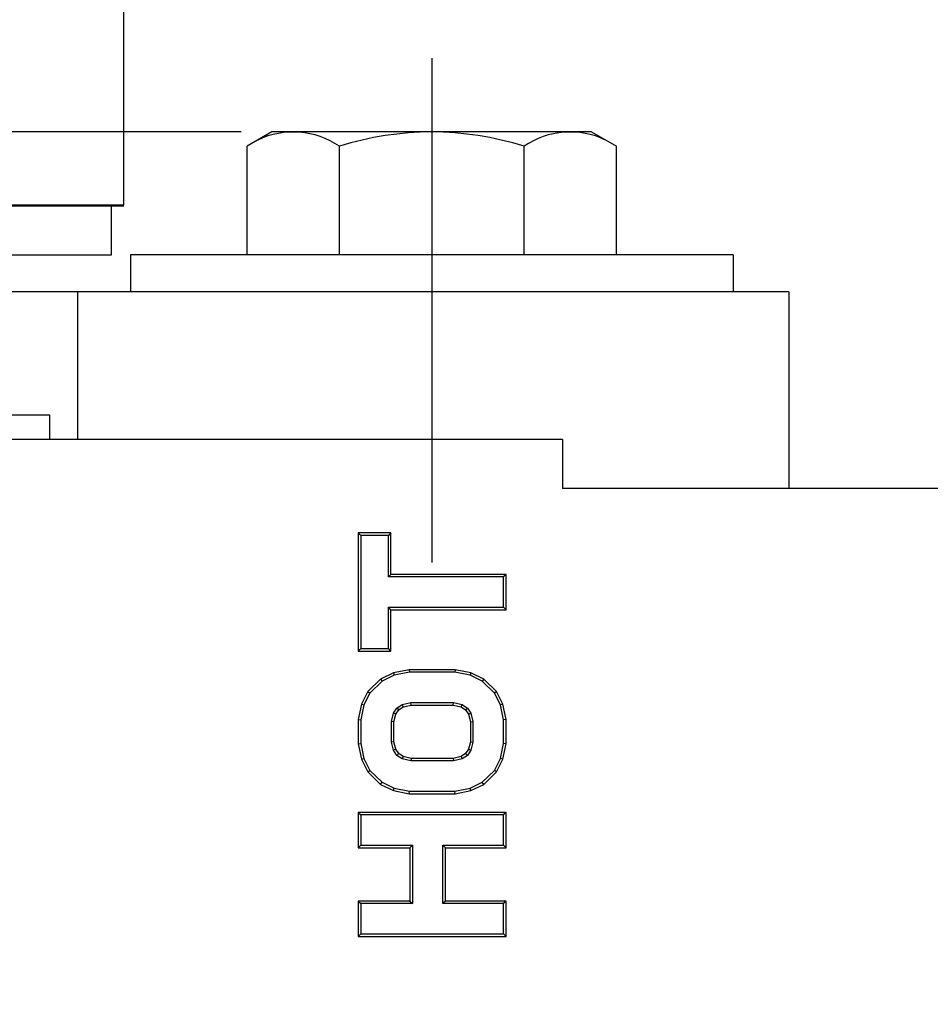
# Model space of a CAD drawing. Extents: x -168 to 1200, y 53 to 340.
# Drawn here: x -63 to -26, y 93 to 133 of the extents above; entities that cross this region are included whole.
import ezdxf
from ezdxf.lldxf.tags import DXFTag

# ---------------------------------------------------------------- set-up
doc = ezdxf.new("R2010")
doc.units = 0
doc.header["$PDMODE"] = 35
doc.header["$PDSIZE"] = 3
doc.layers.add('02___PRT_ALL_AXES', color=7, linetype='Continuous')
doc.styles.add('KT64F', font='arial.ttf', dxfattribs={"height": 4.5})
doc.styles.get("Standard").update_dxf_attribs({"font": 'arial.ttf', "height": 2.5})
tags = doc.linetypes.add('CENTER', pattern=[50.8, 31.75, -6.35, 6.35, -6.35]).pattern_tags.tags
tags[10:11] = [DXFTag(74, 4), DXFTag(75, 0), DXFTag(340, '0'), DXFTag(46, 1.0), DXFTag(50, 0.0), DXFTag(44, 0.0), DXFTag(45, 0.0)]
tags[8:9] = [DXFTag(74, 4), DXFTag(75, 0), DXFTag(340, '0'), DXFTag(46, 1.0), DXFTag(50, 0.0), DXFTag(44, 0.0), DXFTag(45, 0.0)]
tags[6:7] = [DXFTag(74, 4), DXFTag(75, 0), DXFTag(340, '0'), DXFTag(46, 1.0), DXFTag(50, 0.0), DXFTag(44, 0.0), DXFTag(45, 0.0)]
tags[4:5] = [DXFTag(74, 4), DXFTag(75, 0), DXFTag(340, '0'), DXFTag(46, 1.0), DXFTag(50, 0.0), DXFTag(44, 0.0), DXFTag(45, 0.0)]
doc.dimstyles.new('ISO-25_WS', dxfattribs={"dimtxt": 2.5, "dimasz": 2, "dimexe": 1.25, "dimexo": 0.625, "dimtad": 1, "dimdec": 1, "dimdsep": 46, "dimtxsty": 'Standard', "dimcen": 2.5, "dimadec": 0, "dimazin": 0, "dimtfac": 1, "dimtdec": 1, "dimtmove": 0, "dimatfit": 3, "dimfxl": 0, "dimtolj": 1, "dimtzin": 0, "dimarcsym": 0})

# ---------------------------------------------------------------- blocks, each defined once
blk = doc.blocks.new('*D23')
at = {"color": 0, "linetype": 'ByBlock', "lineweight": -2}
for p, q in [((-53.894, 128.444), (-143.398, 128.444)), ((-140.898, 58.934), (-140.898, 124.444)), ((-85.349, 54.934), (-143.398, 54.934))]:
    blk.add_line(p, q, dxfattribs=at)
at = {"color": 0}
for points in [[(-141.565, 124.444), (-140.232, 124.444), (-140.898, 128.444)], [(-141.565, 58.934), (-140.232, 58.934), (-140.898, 54.934)]]:
    blk.add_solid(points, dxfattribs=at)
at = {"layer": 'Defpoints', "color": 0}
for p in [(-140.898, 128.444), (-52.644, 128.444), (-84.099, 54.934)]:
    blk.add_point(p, dxfattribs=at)
at = {"color": 0, "insert": (-144.446, 88.439), "char_height": 4.5, "attachment_point": 5, "rotation": 90, "style": 'KT64F'}
blk.add_mtext('\\A1;74-105', dxfattribs=at)
blk = doc.blocks.new('*D24')
at = {"color": 0, "linetype": 'ByBlock', "lineweight": -2}
for p, q in [((-53.894, 128.444), (-133.736, 128.444)), ((-131.236, 75.944), (-131.236, 124.444)), ((-127.394, 71.944), (-133.736, 71.944))]:
    blk.add_line(p, q, dxfattribs=at)
at = {"color": 0}
for points in [[(-131.903, 124.444), (-130.57, 124.444), (-131.236, 128.444)], [(-131.903, 75.944), (-130.57, 75.944), (-131.236, 71.944)]]:
    blk.add_solid(points, dxfattribs=at)
at = {"layer": 'Defpoints', "color": 0}
for p in [(-131.236, 128.444), (-52.644, 128.444), (-126.144, 71.944)]:
    blk.add_point(p, dxfattribs=at)
at = {"color": 0, "insert": (-134.784, 100.194), "char_height": 4.5, "attachment_point": 5, "rotation": 90, "style": 'KT64F'}
blk.add_mtext('\\A1;min58', dxfattribs=at)

msp = doc.modelspace()

# ---------------------------------------------------------------- linework, layer by layer
at = {"color": 1, "linetype": 'CENTER', "ltscale": 0.3}
msp.add_line((-46.144, 131.444), (-46.144, 110.944), dxfattribs=at)
for p, q in [((-52.644, 128.444), (-53.65, 127.863)), ((-39.644, 128.444), (-38.639, 127.863)), ((-53.65, 123.444), (-53.65, 127.863)), ((-49.897, 123.444), (-49.897, 127.863)), ((-42.392, 123.444), (-42.392, 127.863)), ((-38.639, 123.444), (-38.639, 127.863))]:
    msp.add_line(p, q)
at = {"color": 7, "linetype": 'Continuous'}
for p, q in [((-39.644, 128.444), (-52.644, 128.444)), ((-59.161, 123.445), (-59.161, 125.446)), ((-103.187, 123.445), (-59.161, 123.445)), ((-33.894, 123.444), (-58.394, 123.444)), ((-58.394, 123.444), (-58.394, 121.944)), ((-33.894, 123.444), (-33.894, 121.944)), ((-31.625, 121.944), (-120.225, 121.944)), ((-60.548, 121.944), (-60.548, 115.944)), ((-33.896, 121.944), (-58.393, 121.944)), ((-31.625, 121.944), (-31.625, 113.944)), ((-98.125, 116.944), (-61.683, 116.944)), ((-61.683, 116.944), (-61.683, 115.944)), ((-40.834, 115.944), (-67.054, 115.944)), ((-40.834, 115.944), (-40.834, 113.944)), ((38.583, 113.944), (-40.834, 113.944)), ((-49.13, 112.141), (-49.025, 112.036)), ((-47.801, 112.141), (-49.13, 112.141)), ((-49.13, 112.141), (-49.13, 107.339)), ((-47.801, 112.141), (-47.906, 112.036)), ((-47.801, 110.458), (-47.801, 112.141)), ((-47.906, 112.036), (-49.025, 112.036)), ((-49.025, 112.036), (-49.025, 107.444)), ((-47.906, 110.353), (-47.906, 112.036)), ((-47.801, 110.458), (-47.906, 110.353)), ((-43.225, 110.353), (-47.906, 110.353)), ((-43.12, 110.458), (-47.801, 110.458)), ((-43.12, 110.458), (-43.225, 110.353)), ((-43.225, 109.126), (-43.225, 110.353)), ((-43.12, 109.021), (-43.12, 110.458)), ((-47.801, 109.021), (-47.906, 109.126)), ((-47.906, 109.126), (-43.225, 109.126)), ((-47.906, 107.444), (-47.906, 109.126)), ((-47.801, 109.021), (-43.12, 109.021)), ((-47.801, 107.339), (-47.801, 109.021)), ((-43.12, 109.021), (-43.225, 109.126)), ((-49.13, 107.339), (-49.025, 107.444)), ((-49.13, 107.339), (-47.801, 107.339)), ((-49.025, 107.444), (-47.906, 107.444)), ((-47.801, 107.339), (-47.906, 107.444)), ((-47.061, 106.582), (-47.702, 106.457)), ((-45.19, 106.582), (-47.061, 106.582)), ((-47.061, 106.582), (-47.051, 106.477)), ((-45.19, 106.582), (-45.2, 106.477)), ((-44.549, 106.457), (-45.19, 106.582)), ((-48.223, 106.202), (-48.741, 105.695)), ((-48.162, 106.115), (-48.655, 105.632)), ((-47.702, 106.457), (-48.223, 106.202)), ((-48.223, 106.202), (-48.162, 106.115)), ((-47.668, 106.357), (-48.162, 106.115)), ((-47.702, 106.457), (-47.668, 106.357)), ((-47.051, 106.477), (-47.668, 106.357)), ((-45.2, 106.477), (-47.051, 106.477)), ((-44.583, 106.357), (-45.2, 106.477)), ((-44.549, 106.457), (-44.583, 106.357)), ((-44.089, 106.115), (-44.583, 106.357)), ((-44.028, 106.202), (-44.549, 106.457)), ((-44.028, 106.202), (-44.089, 106.115)), ((-43.596, 105.632), (-44.089, 106.115)), ((-43.51, 105.695), (-44.028, 106.202)), ((-48.741, 105.695), (-49.002, 105.183)), ((-48.741, 105.695), (-48.655, 105.632)), ((-43.51, 105.695), (-43.596, 105.632)), ((-43.249, 105.183), (-43.51, 105.695)), ((-48.655, 105.632), (-48.902, 105.148)), ((-43.349, 105.148), (-43.596, 105.632)), ((-49.002, 105.183), (-49.13, 104.555)), ((-48.902, 105.148), (-49.025, 104.544)), ((-49.002, 105.183), (-48.902, 105.148)), ((-47.697, 104.818), (-47.556, 105.024)), ((-47.6, 104.774), (-47.481, 104.948)), ((-47.556, 105.024), (-47.342, 105.164)), ((-47.481, 104.948), (-47.556, 105.024)), ((-47.481, 104.948), (-47.3, 105.067)), ((-47.342, 105.164), (-46.99, 105.25)), ((-47.3, 105.067), (-47.342, 105.164)), ((-47.3, 105.067), (-46.978, 105.145)), ((-46.99, 105.25), (-45.26, 105.25)), ((-46.978, 105.145), (-46.99, 105.25)), ((-46.978, 105.145), (-45.273, 105.145)), ((-45.273, 105.145), (-45.26, 105.25)), ((-45.273, 105.145), (-44.951, 105.067)), ((-45.26, 105.25), (-44.909, 105.164)), ((-44.951, 105.067), (-44.909, 105.164)), ((-44.951, 105.067), (-44.769, 104.948)), ((-44.909, 105.164), (-44.694, 105.024)), ((-44.769, 104.948), (-44.694, 105.024)), ((-44.769, 104.948), (-44.651, 104.774)), ((-44.694, 105.024), (-44.554, 104.818)), ((-43.249, 105.183), (-43.349, 105.148)), ((-43.225, 104.544), (-43.349, 105.148)), ((-43.12, 104.555), (-43.249, 105.183)), ((-49.13, 104.555), (-49.025, 104.544)), ((-49.13, 104.555), (-49.13, 103.567)), ((-49.025, 104.544), (-49.025, 103.577)), ((-47.783, 104.481), (-47.697, 104.818)), ((-47.6, 104.774), (-47.697, 104.818)), ((-47.678, 104.468), (-47.6, 104.774)), ((-44.651, 104.774), (-44.554, 104.818)), ((-44.651, 104.774), (-44.573, 104.468)), ((-44.554, 104.818), (-44.468, 104.481)), ((-43.12, 104.555), (-43.225, 104.544)), ((-43.225, 103.577), (-43.225, 104.544)), ((-43.12, 103.567), (-43.12, 104.555)), ((-47.678, 104.468), (-47.783, 104.481)), ((-47.783, 103.64), (-47.783, 104.481)), ((-47.678, 103.654), (-47.678, 104.468)), ((-44.573, 104.468), (-44.468, 104.481)), ((-44.573, 104.468), (-44.573, 103.654)), ((-44.468, 104.481), (-44.468, 103.64)), ((-49.13, 103.567), (-49.025, 103.577)), ((-49.13, 103.567), (-49.002, 102.938)), ((-49.025, 103.577), (-48.902, 102.973)), ((-47.678, 103.654), (-47.783, 103.64)), ((-47.697, 103.304), (-47.783, 103.64)), ((-47.6, 103.347), (-47.697, 103.304)), ((-47.556, 103.097), (-47.697, 103.304)), ((-47.6, 103.347), (-47.678, 103.654)), ((-47.481, 103.173), (-47.6, 103.347)), ((-44.651, 103.347), (-44.769, 103.173)), ((-44.554, 103.304), (-44.694, 103.097)), ((-44.573, 103.654), (-44.651, 103.347)), ((-44.651, 103.347), (-44.554, 103.304)), ((-44.573, 103.654), (-44.468, 103.64)), ((-44.468, 103.64), (-44.554, 103.304)), ((-43.349, 102.973), (-43.225, 103.577)), ((-43.249, 102.938), (-43.12, 103.567)), ((-43.12, 103.567), (-43.225, 103.577)), ((-49.002, 102.938), (-48.902, 102.973)), ((-49.002, 102.938), (-48.741, 102.427)), ((-48.902, 102.973), (-48.655, 102.49)), ((-47.481, 103.173), (-47.556, 103.097)), ((-47.342, 102.957), (-47.556, 103.097)), ((-47.3, 103.055), (-47.481, 103.173)), ((-47.3, 103.055), (-47.342, 102.957)), ((-46.99, 102.871), (-47.342, 102.957)), ((-46.978, 102.976), (-47.3, 103.055)), ((-46.978, 102.976), (-46.99, 102.871)), ((-45.273, 102.976), (-46.978, 102.976)), ((-44.951, 103.055), (-45.273, 102.976)), ((-45.273, 102.976), (-45.26, 102.871)), ((-44.909, 102.957), (-45.26, 102.871)), ((-44.769, 103.173), (-44.951, 103.055)), ((-44.951, 103.055), (-44.909, 102.957)), ((-44.694, 103.097), (-44.909, 102.957)), ((-44.769, 103.173), (-44.694, 103.097)), ((-43.596, 102.49), (-43.349, 102.973)), ((-43.51, 102.427), (-43.249, 102.938)), ((-43.249, 102.938), (-43.349, 102.973)), ((-48.741, 102.427), (-48.655, 102.49)), ((-48.655, 102.49), (-48.162, 102.007)), ((-45.26, 102.871), (-46.99, 102.871)), ((-44.089, 102.007), (-43.596, 102.49)), ((-43.51, 102.427), (-43.596, 102.49)), ((-48.741, 102.427), (-48.223, 101.92)), ((-44.028, 101.92), (-43.51, 102.427)), ((-48.223, 101.92), (-48.162, 102.007)), ((-48.223, 101.92), (-47.702, 101.665)), ((-48.162, 102.007), (-47.668, 101.765)), ((-47.702, 101.665), (-47.668, 101.765)), ((-47.668, 101.765), (-47.051, 101.644)), ((-45.2, 101.644), (-44.583, 101.765)), ((-44.583, 101.765), (-44.089, 102.007)), ((-44.549, 101.665), (-44.583, 101.765)), ((-44.549, 101.665), (-44.028, 101.92)), ((-44.028, 101.92), (-44.089, 102.007)), ((-47.702, 101.665), (-47.061, 101.539)), ((-47.061, 101.539), (-47.051, 101.644)), ((-47.061, 101.539), (-45.19, 101.539)), ((-47.051, 101.644), (-45.2, 101.644)), ((-45.19, 101.539), (-45.2, 101.644)), ((-45.19, 101.539), (-44.549, 101.665)), ((-49.13, 100.782), (-49.025, 100.677)), ((-43.12, 100.782), (-49.13, 100.782)), ((-49.13, 100.782), (-49.13, 99.345)), ((-43.225, 100.677), (-49.025, 100.677)), ((-49.025, 100.677), (-49.025, 99.45)), ((-43.12, 100.782), (-43.225, 100.677)), ((-43.225, 99.45), (-43.225, 100.677)), ((-43.12, 99.345), (-43.12, 100.782)), ((-49.13, 99.345), (-49.025, 99.45)), ((-49.13, 99.345), (-47.037, 99.345)), ((-49.025, 99.45), (-46.932, 99.45)), ((-47.037, 99.345), (-46.932, 99.45)), ((-47.037, 99.345), (-47.037, 97.176)), ((-46.932, 99.45), (-46.932, 97.071)), ((-45.584, 99.345), (-45.689, 99.45)), ((-45.689, 99.45), (-43.225, 99.45)), ((-45.689, 97.071), (-45.689, 99.45)), ((-45.584, 99.345), (-43.12, 99.345)), ((-45.584, 97.176), (-45.584, 99.345)), ((-43.12, 99.345), (-43.225, 99.45)), ((-49.13, 97.176), (-49.025, 97.071)), ((-47.037, 97.176), (-49.13, 97.176)), ((-49.13, 97.176), (-49.13, 95.739)), ((-46.932, 97.071), (-49.025, 97.071)), ((-49.025, 97.071), (-49.025, 95.844)), ((-47.037, 97.176), (-46.932, 97.071)), ((-45.584, 97.176), (-45.689, 97.071)), ((-43.225, 97.071), (-45.689, 97.071)), ((-43.12, 97.176), (-45.584, 97.176)), ((-43.12, 97.176), (-43.225, 97.071)), ((-43.225, 95.844), (-43.225, 97.071)), ((-43.12, 95.739), (-43.12, 97.176)), ((-49.13, 95.739), (-49.025, 95.844)), ((-49.13, 95.739), (-43.12, 95.739)), ((-49.025, 95.844), (-43.225, 95.844)), ((-43.12, 95.739), (-43.225, 95.844))]:
    msp.add_line(p, q, dxfattribs=at)
at = {"color": 7}
msp.add_line((-103.688, 125.487), (-58.66, 125.487), dxfattribs=at)
for centre, radius, start, end in [((-51.774, 125.121), 3.323, 55.6158, 115.6158), ((-46.144, 116.025), 12.419, 72.412, 107.588), ((-40.515, 125.121), 3.323, 64.3842, 124.3842)]:
    msp.add_arc(centre, radius, start, end)
at = {"layer": '02___PRT_ALL_AXES', "color": 7, "linetype": 'Continuous'}
for p, q in [((-58.66, 125.487), (-58.66, 166.011)), ((-103.688, 125.446), (-58.66, 125.446))]:
    msp.add_line(p, q, dxfattribs=at)

# ---------------------------------------------------------------- dimensions: what is measured, and where the dimension line sits
dim = msp.add_linear_dim(base=(-140.898, 128.444), p1=(-84.099, 54.934), p2=(-52.644, 128.444), angle=90, text='<>-105', dimstyle='ISO-25_WS', override={"dimtxt": 4, "dimasz": 4, "dimexe": 2.5, "dimexo": 1.25, "dimgap": 1.25, "dimdec": 0, "dimtxsty": 'KT64F', "dimarcsym": 1})
dim.commit()
dim.dimension.update_dxf_attribs({"geometry": '*D23', "text_midpoint": (-140.898, 88.439), "dimtype": 160})
dim = msp.add_linear_dim(base=(-131.236, 128.444), p1=(-126.144, 71.944), p2=(-52.644, 128.444), angle=90, text='min58', dimstyle='ISO-25_WS', override={"dimtxt": 4, "dimasz": 4, "dimexe": 2.5, "dimexo": 1.25, "dimgap": 1.25, "dimdec": 0, "dimtxsty": 'KT64F', "dimarcsym": 1})
dim.commit()
dim.dimension.update_dxf_attribs({"geometry": '*D24', "text_midpoint": (-134.784, 100.194)})

doc.saveas('drawing.dxf')
